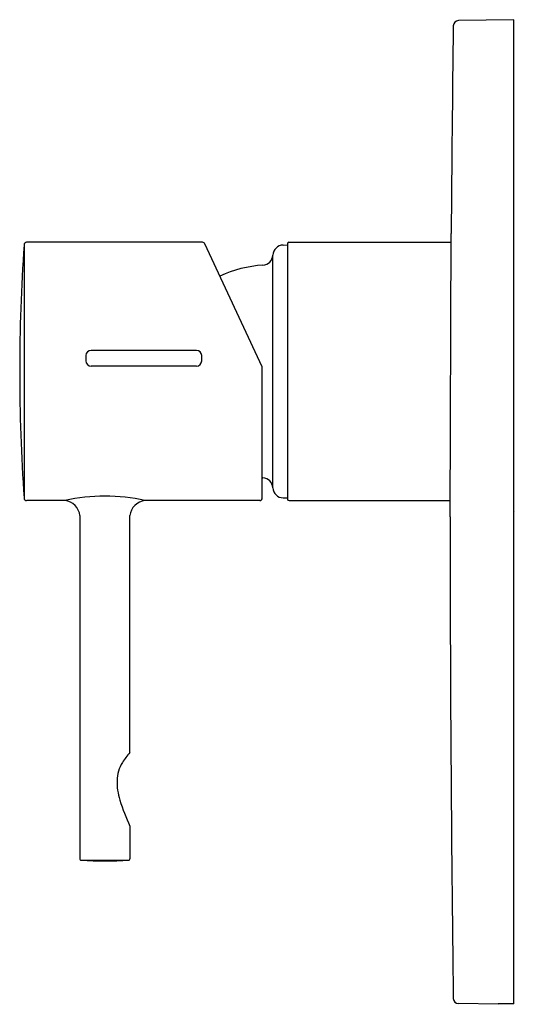
# Model space of a CAD drawing. Units: inches. Extents: x 4531.07 to 4534.78, y 447.67 to 455.02.
import ezdxf

# ---------------------------------------------------------------- set-up
doc = ezdxf.new("R2010")
doc.units = ezdxf.units.IN
doc.header["$LTSCALE"] = 0.64311
doc.header["$MEASUREMENT"] = 0
doc.layers.get('0').update_dxf_attribs({"color": 255, "linetype": 'CONTINUOUS'})
doc.layers.get('Defpoints').update_dxf_attribs({"linetype": 'CONTINUOUS'})
doc.styles.get("Standard").update_dxf_attribs({"font": 'txt', "width": 0.8})

msp = doc.modelspace()

# ---------------------------------------------------------------- linework, layer by layer
for p, q in [((4534.7682, 455.0241), (4534.3543, 455.0169)), ((4534.7682, 447.6735), (4534.7682, 455.0241)), ((4534.2904, 451.3122), (4534.299, 453.4273)), ((4532.4401, 453.3615), (4531.1259, 453.3615)), ((4533.0868, 453.3615), (4534.2987, 453.3615)), ((4531.1067, 453.3431), (4531.1067, 451.4506)), ((4532.8855, 452.4323), (4532.4576, 453.3501)), ((4533.0435, 453.3411), (4533.0753, 453.3416)), ((4533.0753, 453.3496), (4533.0753, 451.4441)), ((4532.9662, 451.5279), (4532.9662, 453.2659)), ((4532.3952, 452.5544), (4531.6078, 452.5544)), ((4531.5685, 452.515), (4531.5685, 452.4756)), ((4532.4346, 452.4756), (4532.4346, 452.515)), ((4532.3952, 452.4363), (4531.6078, 452.4363)), ((4532.8873, 451.452), (4532.8873, 452.424)), ((4533.0435, 451.4527), (4533.0753, 451.4522)), ((4531.4118, 451.4323), (4531.126, 451.4323)), ((4532.8681, 451.4323), (4532.0102, 451.4323)), ((4533.087, 451.4323), (4534.2909, 451.4323)), ((4531.524, 451.3201), (4531.524, 448.7567)), ((4531.898, 449.5503), (4531.898, 451.3201)), ((4531.898, 449.0011), (4531.898, 448.7569)), ((4534.6501, 447.6705), (4534.3543, 447.6757)), ((4534.6501, 447.674), (4534.6501, 447.6705)), ((4534.7682, 447.6735), (4534.6681, 447.6747))]:
    msp.add_line(p, q)
for centre, radius, start, end in [((4840.9373, 451.046), 306.6476, 179.265298, 179.555064), ((4534.3544, 454.9775), 0.0394, 90.0234, 179.24539), ((4531.1263, 453.3418), 0.0197, 91.1327, 175.99837), ((4532.4397, 453.3418), 0.0197, 25.0215, 88.85966), ((4533.0871, 453.3496), 0.0118, 91.46796, 179.99083), ((4544.6766, 452.3969), 13.6029, 176.01114, 183.9888), ((4533.0448, 453.2623), 0.0787, 91, 177.39225), ((4532.8875, 453.2695), 0.0787, 273.42724, 357.39223), ((4532.944, 452.3263), 0.8661, 93.42724, 115.54247), ((4531.6078, 452.515), 0.0394, 90, 180), ((4532.3952, 452.515), 0.0394, 0, 90), ((4531.6078, 452.4756), 0.0394, 180, 270), ((4532.3952, 452.4756), 0.0394, 270, 0), ((4532.8677, 452.424), 0.0197, 0, 25), ((4532.944, 452.4675), 0.8661, 266.24996, 266.57293), ((4532.8875, 451.5243), 0.0787, 2.60777, 86.57276), ((4533.0448, 451.5314), 0.0787, 182.60775, 269), ((4531.1263, 451.452), 0.0197, 184.00411, 268.96152), ((4531.711, 450.1358), 1.3306, 77.00513, 102.99487), ((4532.8677, 451.452), 0.0197, 271.1847, 359.97112), ((4533.0871, 451.4441), 0.0118, 180.00001, 269.93846), ((4531.3984, 451.3068), 0.1263, 6.07172, 83.92649), ((4532.0239, 451.3064), 0.1266, 96.20836, 173.79305), ((4826.1697, 451.5053), 291.8793, 180.037905, 180.74415), ((4532.2577, 449.218), 0.4897, 137.26656, 148.1773), ((4532.0665, 449.3364), 0.2648, 148.13032, 178.61318), ((4532.2156, 449.3286), 0.4141, 178.03659, 198.632), ((4533.0188, 449.5424), 1.2447, 196.14308, 205.7772), ((4531.5335, 448.7569), 0.00952, 178.14812, 268.22526), ((4531.711, 451.5647), 2.823, 266.38917, 273.61082), ((4531.711, 528.9874), 80.2402, 269.873041, 270.126941), ((4531.8886, 448.7567), 0.00936, 270.75749, 2.86037), ((4534.3544, 447.715), 0.0394, 180.75414, 269.97656), ((4534.666, 447.506), 0.1688, 89.2922, 95.40029)]:
    msp.add_arc(centre, radius, start, end)

# ---------------------------------------------------------------- texts
at = {"layer": 'Defpoints'}
for tag, p, s in [('TRADENAME', (4534.7684, 451.3491), 'CUFF'), ('MODELNUMBER', (4534.7684, 451.3508), 'K-98621A'), ('PRODUCT', (4534.7684, 451.3474), 'VALVE TRIM')]:
    msp.add_attdef(tag, p, s, height=0.001, dxfattribs=at)

doc.saveas('drawing.dxf')
